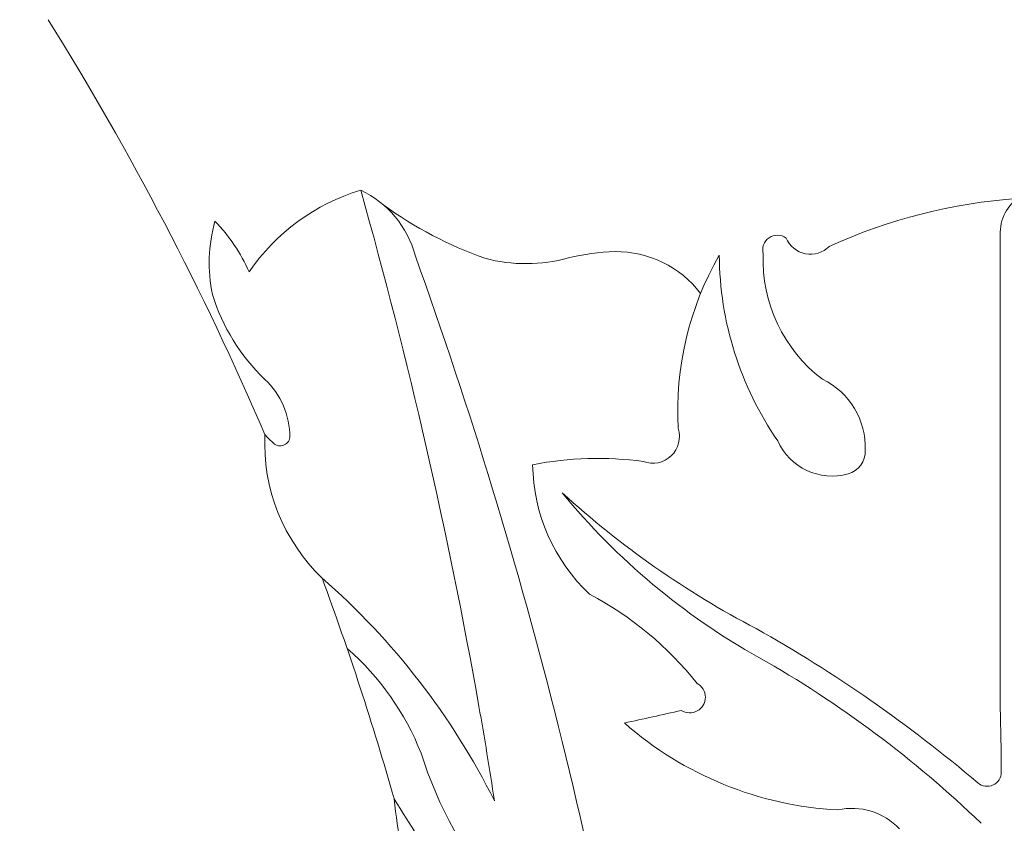
# Model space of a CAD drawing. Extents: x -32 to 70, y -10 to 56.
# Drawn here: x 45 to 50, y 0 to 4 of the extents above; entities that cross this region are included whole.
import ezdxf

# ---------------------------------------------------------------- set-up
doc = ezdxf.new("R2010")
doc.units = 0
doc.header["$MEASUREMENT"] = 0
doc.layers.get('0').update_dxf_attribs({"linetype": 'CONTINUOUS', "lineweight": 15})
doc.layers.get('DEFPOINTS').update_dxf_attribs({"linetype": 'CONTINUOUS'})
doc.layers.add('Text', color=7, linetype='CONTINUOUS')
doc.styles.add('ROMAND', font='romand.shx', dxfattribs={"oblique": 15})
doc.dimstyles.new('ROMAND', dxfattribs={"dimscale": 6, "dimtxt": 0.125, "dimasz": 0.125, "dimexe": 0.0625, "dimexo": 0.0625, "dimgap": 0.09, "dimtad": 0, "dimtih": 1, "dimtoh": 1, "dimdec": 3, "dimzin": 0, "dimdsep": 46, "dimlunit": 4, "dimtxsty": 'ROMAND', "dimcen": 0, "dimadec": 0, "dimazin": 0, "dimtfac": 1, "dimtdec": 3, "dimtofl": 0, "dimtmove": 0, "dimatfit": 3, "dimfxl": 0, "dimtolj": 1, "dimtzin": 0, "dimarcsym": 0})

# ---------------------------------------------------------------- blocks, each defined once
blk = doc.blocks.new('*D43')
at = {"layer": 'DEFPOINTS', "color": 0}
for p in [(45.9968, -1.0345), (46.2821, -1.0345)]:
    blk.add_point(p, dxfattribs=at)
at = {"layer": 'Text', "color": 0, "lineweight": -2}
blk.add_line((44.4968, -1.0345), (45.2468, -1.0345), dxfattribs=at)
at = {"layer": 'Text', "color": 0}
blk.add_solid([(45.2468, -0.9095), (45.2468, -1.1595), (45.9968, -1.0345)], dxfattribs=at)
at = {"layer": 'Text', "color": 0, "insert": (39.3707, -1.0345), "char_height": 0.75, "attachment_point": 5, "style": 'ROMAND'}
blk.add_mtext('\\A1;(8) \\A1;{\\H0.7x;\\S5/16;}"-18x 1" \\PS.S. CUP POINT\\PSET SCREW', dxfattribs=at)

msp = doc.modelspace()

# ---------------------------------------------------------------- linework, layer by layer
msp.add_line((49.5396, 2.787), (49.5396, 0.6795))
for centre, radius, start, end in [((33.9832, -3.3864), 13.4048, 23.18519, 31.99181), ((46.9864, 2.0952), 0.908, 106.5948, 145.7566), ((46.5418, 2.5679), 0.4386, 14.7364, 65.0094), ((24.1123, -3.4082), 23.4958, 10.05905, 15.73978), ((49.7271, 2.7777), 0.1877, 357.1742, 182.8258), ((49.79, 0.5142), 2.4217, 94.1025, 114.4625), ((47.8506, 4.3063), 1.7386, 233.9757, 250.6044), ((46.7393, 2.6463), 0.6786, 164.3263, 191.8558), ((45.5447, 2.3048), 0.754, 23.5584, 44.1146), ((48.5599, 2.7026), 0.0651, 54.0235, 194.7394), ((48.7051, 2.8006), 0.1162, 202.938, 314.9937), ((47.8729, 1.735), 0.9614, 91.6346, 103.9735), ((47.8484, 2.2255), 0.4705, 37.4769, 90.3644), ((49.1585, 2.6613), 0.6621, 177.8581, 232.7423), ((26.4688, -4.6899), 21.7817, 8.37234, 19.77518), ((47.4541, 3.3467), 0.704, 255.1154, 285.3761), ((49.4911, 1.9952), 1.3703, 150.0243, 183.2047), ((49.7557, 2.688), 1.4517, 180.3195, 214.6159), ((46.9064, 2.7622), 0.8696, 197.0739, 226.2495), ((46.0657, 1.8788), 0.3499, 0, 46.8388), ((48.6147, 1.8356), 0.3312, 357.5603, 64.4139), ((48.0112, 1.8826), 0.1174, 249.4194, 17.8797), ((47.1276, 1.8537), 0.8231, 177.3915, 226.0781), ((46.4933, 2.0447), 0.2427, 219.248, 230.411), ((46.3723, 1.8857), 0.0439, 219.7764, 350.987), ((48.7996, 1.9706), 0.2616, 204.2186, 285.689), ((48.8463, 1.8153), 0.0995, 283.9935, 3.5837), ((47.769, 0.2783), 1.5078, 82.3423, 100.9287), ((48.2819, 1.7698), 0.7988, 180.787, 226.645), ((49.9536, 3.5525), 3.0254, 219.3293, 240.8167), ((50.3169, 4.5891), 4.0044, 227.5364, 242.4716), ((44.4518, -1.1501), 3.2004, 26.5469, 48.8776), ((33.9832, -3.3864), 13.4048, 15.91241, 20.28436), ((47.0384, -0.1302), 1.4911, 38.4339, 62.2133), ((45.4317, -4.3609), 6.1933, 49.65579, 60.66245), ((45.8916, 0.0581), 1.1824, 21.4232, 49.0256), ((46.0855, -3.3137), 4.8554, 46.0482, 60.4728), ((48.1742, 0.736), 0.0686, 236.9421, 62.095), ((32.1726, -1.9813), 15.3101, 8.49442, 10.06951), ((45.7671, 10.7576), 10.354, 281.81148, 283.23064), ((39.3079, 0.369), 10.2364, 0.2139, 1.73824), ((48.9073, 1.7862), 1.5477, 228.7313, 266.9614), ((48.7633, 1.0534), 1.8585, 197.6468, 220.3543), ((49.4817, 0.407), 0.0625, 229.481, 0.2139), ((54.3023, 4.8757), 8.7301, 211.69631, 216.89834), ((48.7982, 0.4719), 1.9326, 185.4384, 211.2779), ((48.8879, -0.0385), 0.2861, 43.1783, 102.6366)]:
    msp.add_arc(centre, radius, start, end)

# ---------------------------------------------------------------- dimensions: what is measured, and where the dimension line sits
at = {"layer": 'Text'}
dim = msp.add_diameter_dim_2p(p1=(46.2821, -1.0345), p2=(45.9968, -1.0345), text='(8) \\A1;{\\H0.7x;\\S5/16;}"-18x 1" \\PS.S. CUP POINT\\PSET SCREW', dimstyle='ROMAND', dxfattribs=at)
dim.commit()
dim.dimension.update_dxf_attribs({"geometry": '*D43', "text_midpoint": (39.3707, -1.0345)})

doc.saveas('drawing.dxf')
